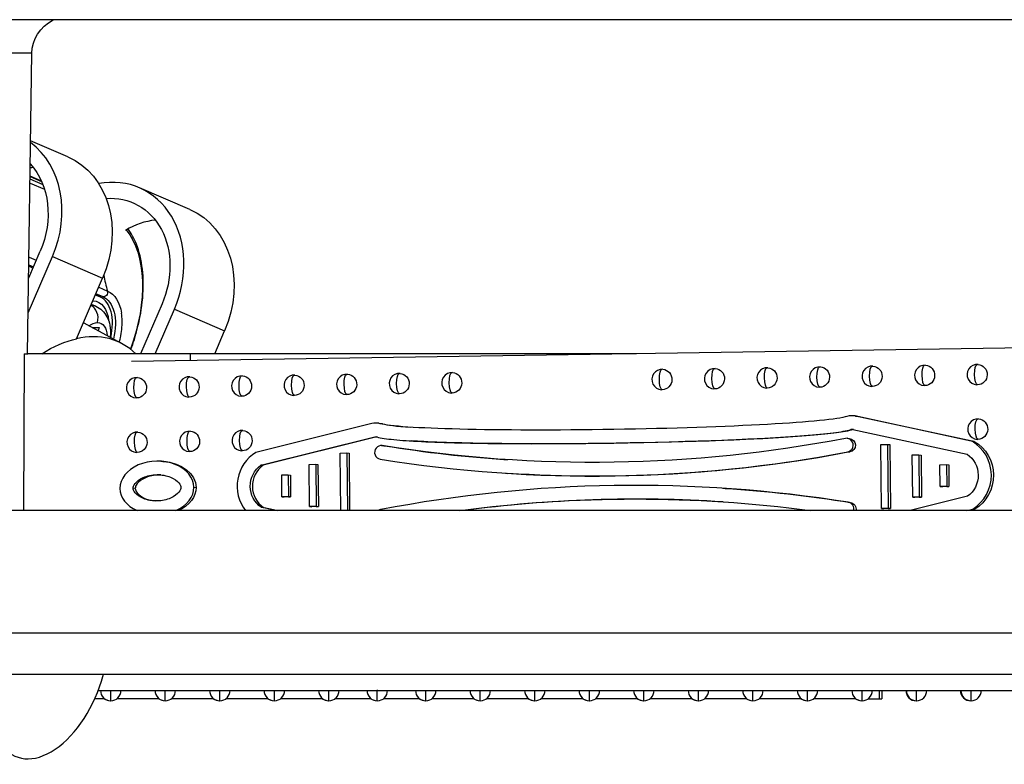
# Model space of a CAD drawing. Units: inches. Extents: x 3165 to 4800, y -76 to 932.
# Drawn here: x 3759 to 3831, y 845 to 899 of the extents above; entities that cross this region are included whole.
import ezdxf

# ---------------------------------------------------------------- set-up
doc = ezdxf.new("R2010")
doc.units = ezdxf.units.IN
doc.header["$MEASUREMENT"] = 0
doc.layers.add('L_C', color=7, linetype='Continuous', lineweight=25)

msp = doc.modelspace()

# ---------------------------------------------------------------- linework, layer by layer
at = {"layer": 'L_C'}
for p, q in [((3870.447, 899.266, 8510.41), (3715.094, 899.266, 8510.41)), ((3760.1, 896.819, 8510.41), (3749.076, 896.819, 8510.41)), ((3759.792, 874.766, 8510.41), (3760.1, 896.819, 8510.41)), ((3762.734, 889.212, 8510.41), (3760.01, 890.387, 8510.41)), ((3760.806, 887.424, 8510.41), (3759.974, 887.784, 8510.41)), ((3759.974, 887.771, 8510.41), (3760.814, 887.408, 8510.41)), ((3759.967, 887.285, 8510.41), (3761.031, 886.826, 8510.41)), ((3760.919, 887.151, 8510.41), (3759.971, 887.56, 8510.41)), ((3771.677, 885.353, 8510.41), (3767.995, 886.942, 8510.41)), ((3759.834, 877.766, 8510.41), (3761.611, 881.891, 8510.41)), ((3759.87, 880.336, 8510.41), (3760.707, 882.28, 8510.41)), ((3759.891, 881.85, 8510.41), (3760.423, 881.62, 8510.41)), ((3761.611, 881.891, 8510.41), (3765.293, 880.302, 8510.41)), ((3760.179, 881.054, 8510.41), (3759.882, 881.183, 8510.41)), ((3759.883, 881.291, 8510.41), (3760.219, 881.146, 8510.41)), ((3759.883, 881.289, 8510.41), (3760.218, 881.144, 8510.41)), ((3763.384, 875.869, 8510.41), (3765.293, 880.302, 8510.41)), ((3765.008, 879.641, 8510.41), (3765.644, 879.367, 8510.41)), ((3765.093, 878.934, 8510.41), (3764.765, 879.075, 8510.41)), ((3764.804, 879.167, 8510.41), (3765.283, 878.961, 8510.41)), ((3765.283, 878.961, 8510.41), (3764.804, 879.167, 8510.41)), ((3764.795, 878.245, 8510.41), (3764.531, 878.359, 8510.41)), ((3769.65, 878.421, 8510.41), (3768.076, 874.766, 8510.41)), ((3769.147, 874.766, 8510.41), (3770.553, 878.032, 8510.41)), ((3770.553, 878.032, 8510.41), (3774.235, 876.443, 8510.41)), ((3766.731, 875.498, 8510.41), (3763.88, 877.022, 8510.41)), ((3764.58, 876.647, 8510.41), (3764.594, 876.696, 8510.41)), ((3764.594, 876.696, 8510.41), (3765.038, 876.696, 8510.41)), ((3765.038, 876.696, 8510.41), (3764.968, 876.44, 8510.41)), ((3773.513, 874.766, 8510.41), (3774.235, 876.443, 8510.41)), ((3842.853, 875.365, 8510.41), (3767.4, 874.189, 8510.41)), ((3759.526, 874.766, 8510.41), (3759.479, 863.266, 8510.41)), ((3804.443, 874.766, 8510.41), (3759.795, 874.766, 8510.41)), ((3771.72, 874.766, 8510.41), (3771.717, 874.256, 8510.41)), ((3785.029, 869.646, 8510.41), (3776.524, 867.53, 8510.41)), ((3785.561, 869.669, 8510.41), (3785.4, 869.68, 8510.41)), ((3785.819, 869.624, 8510.41), (3785.658, 869.634, 8510.41)), ((3820.498, 870.214, 8510.41), (3820.337, 870.224, 8510.41)), ((3820.514, 870.199, 8510.41), (3820.675, 870.189, 8510.41)), ((3829.058, 868.349, 8510.41), (3820.514, 870.199, 8510.41)), ((3820.675, 870.189, 8510.41), (3829.219, 868.338, 8510.41)), ((3820.328, 869.203, 8510.41), (3820.168, 869.213, 8510.41)), ((3820.313, 869.22, 8510.41), (3828.701, 867.404, 8510.41)), ((3776.9, 866.597, 8510.41), (3785.25, 868.674, 8510.41)), ((3785.41, 868.664, 8510.41), (3777.06, 866.586, 8510.41)), ((3785.25, 868.674, 8510.41), (3785.41, 868.664, 8510.41)), ((3787.78, 868.384, 8510.41), (3787.941, 868.373, 8510.41)), ((3819.894, 868.564, 8510.41), (3820.055, 868.553, 8510.41)), ((3822.38, 868.104, 8510.41), (3822.862, 868.112, 8510.41)), ((3822.426, 863.416, 8510.41), (3822.38, 868.104, 8510.41)), ((3822.862, 868.112, 8510.41), (3822.908, 863.424, 8510.41)), ((3822.862, 868.112, 8510.41), (3823.022, 868.101, 8510.41)), ((3823.022, 868.101, 8510.41), (3823.068, 863.413, 8510.41)), ((3829.219, 868.338, 8510.41), (3829.058, 868.349, 8510.41)), ((3782.723, 867.486, 8510.41), (3783.205, 867.494, 8510.41)), ((3782.764, 863.266, 8510.41), (3782.723, 867.486, 8510.41)), ((3783.205, 867.494, 8510.41), (3783.246, 863.266, 8510.41)), ((3783.205, 867.494, 8510.41), (3783.365, 867.483, 8510.41)), ((3783.365, 867.483, 8510.41), (3783.407, 863.266, 8510.41)), ((3785.756, 868.032, 8510.41), (3785.916, 868.021, 8510.41)), ((3785.799, 868.027, 8510.41), (3785.96, 868.016, 8510.41)), ((3819.947, 867.573, 8510.41), (3820.108, 867.563, 8510.41)), ((3824.677, 867.341, 8510.41), (3825.159, 867.349, 8510.41)), ((3825.159, 867.349, 8510.41), (3825.189, 864.258, 8510.41)), ((3825.159, 867.349, 8510.41), (3825.319, 867.338, 8510.41)), ((3769.557, 866.884, 8510.41), (3769.718, 866.874, 8510.41)), ((3780.442, 866.652, 8510.41), (3780.924, 866.659, 8510.41)), ((3780.472, 863.561, 8510.41), (3780.442, 866.652, 8510.41)), ((3780.924, 866.659, 8510.41), (3780.954, 863.569, 8510.41)), ((3780.924, 866.659, 8510.41), (3781.084, 866.649, 8510.41)), ((3781.084, 866.649, 8510.41), (3781.115, 863.558, 8510.41)), ((3824.707, 864.251, 8510.41), (3824.677, 867.341, 8510.41)), ((3825.319, 867.338, 8510.41), (3825.349, 864.248, 8510.41)), ((3826.71, 866.627, 8510.41), (3827.191, 866.635, 8510.41)), ((3826.725, 865.028, 8510.41), (3826.71, 866.627, 8510.41)), ((3827.191, 866.635, 8510.41), (3827.207, 865.035, 8510.41)), ((3827.191, 866.635, 8510.41), (3827.352, 866.624, 8510.41)), ((3777.06, 866.586, 8510.41), (3776.9, 866.597, 8510.41)), ((3794.844, 866.005, 8510.41), (3795.004, 865.994, 8510.41)), ((3827.352, 866.624, 8510.41), (3827.368, 865.025, 8510.41)), ((3778.424, 865.875, 8510.41), (3778.906, 865.882, 8510.41)), ((3778.44, 864.275, 8510.41), (3778.424, 865.875, 8510.41)), ((3778.906, 865.882, 8510.41), (3778.921, 864.283, 8510.41)), ((3778.906, 865.882, 8510.41), (3779.066, 865.872, 8510.41)), ((3779.066, 865.872, 8510.41), (3779.082, 864.272, 8510.41)), ((3767.688, 864.895, 8510.41), (3767.528, 864.905, 8510.41)), ((3771.986, 864.975, 8510.41), (3772.146, 864.964, 8510.41)), ((3810.787, 864.905, 8510.41), (3810.948, 864.895, 8510.41)), ((3827.207, 865.035, 8510.41), (3826.725, 865.028, 8510.41)), ((3826.725, 865.028, 8510.41), (3826.886, 865.017, 8510.41)), ((3827.368, 865.025, 8510.41), (3826.886, 865.017, 8510.41)), ((3827.207, 865.035, 8510.41), (3827.368, 865.025, 8510.41)), ((3778.921, 864.283, 8510.41), (3778.44, 864.275, 8510.41)), ((3778.44, 864.275, 8510.41), (3778.6, 864.265, 8510.41)), ((3779.082, 864.272, 8510.41), (3778.6, 864.265, 8510.41)), ((3778.921, 864.283, 8510.41), (3779.082, 864.272, 8510.41)), ((3819.983, 863.871, 8510.41), (3820.144, 863.861, 8510.41)), ((3828.731, 864.313, 8510.41), (3824.522, 863.266, 8510.41)), ((3825.189, 864.258, 8510.41), (3824.707, 864.251, 8510.41)), ((3824.707, 864.251, 8510.41), (3824.868, 864.24, 8510.41)), ((3825.349, 864.248, 8510.41), (3824.868, 864.24, 8510.41)), ((3825.189, 864.258, 8510.41), (3825.349, 864.248, 8510.41)), ((3861.518, 863.266, 8510.41), (3716.036, 863.266, 8510.41)), ((3778.038, 863.266, 8510.41), (3776.93, 863.506, 8510.41)), ((3776.93, 863.506, 8510.41), (3777.09, 863.496, 8510.41)), ((3777.09, 863.496, 8510.41), (3778.15, 863.266, 8510.41)), ((3780.954, 863.569, 8510.41), (3780.472, 863.561, 8510.41)), ((3780.472, 863.561, 8510.41), (3780.633, 863.551, 8510.41)), ((3781.115, 863.558, 8510.41), (3780.633, 863.551, 8510.41)), ((3780.954, 863.569, 8510.41), (3781.115, 863.558, 8510.41)), ((3822.908, 863.424, 8510.41), (3822.426, 863.416, 8510.41)), ((3822.426, 863.416, 8510.41), (3822.587, 863.406, 8510.41)), ((3823.068, 863.413, 8510.41), (3822.587, 863.406, 8510.41)), ((3822.908, 863.424, 8510.41), (3823.068, 863.413, 8510.41)), ((3828.65, 863.266, 8510.41), (3829.107, 863.38, 8510.41)), ((3829.268, 863.369, 8510.41), (3828.853, 863.266, 8510.41)), ((3829.107, 863.38, 8510.41), (3829.268, 863.369, 8510.41)), ((3864.175, 854.266, 8510.41), (3712.343, 854.266, 8510.41)), ((3456.265, 851.266, 8510.41), (3860.463, 851.266, 8510.41)), ((3765.204, 850.759, 8510.41), (3765.358, 851.266, 8510.41)), ((3764.967, 850.066, 8510.41), (3781.887, 850.066, 8510.41)), ((3781.887, 850.066, 8510.41), (3785.4, 850.066, 8510.41)), ((3785.481, 850.066, 8510.41), (3785.4, 850.066, 8510.41)), ((3785.481, 850.066, 8510.41), (3842.993, 850.066, 8510.41)), ((3822.246, 850.066, 8510.41), (3822.246, 849.466, 8510.41)), ((3822.454, 850.066, 8510.41), (3822.454, 849.466, 8510.41)), ((3765.435, 849.466, 8510.41), (3764.718, 849.466, 8510.41)), ((3769.435, 849.466, 8510.41), (3766.335, 849.466, 8510.41)), ((3773.435, 849.466, 8510.41), (3770.335, 849.466, 8510.41)), ((3777.435, 849.466, 8510.41), (3774.335, 849.466, 8510.41)), ((3781.435, 849.466, 8510.41), (3778.335, 849.466, 8510.41)), ((3784.988, 849.466, 8510.41), (3782.335, 849.466, 8510.41)), ((3788.541, 849.466, 8510.41), (3785.888, 849.466, 8510.41)), ((3792.541, 849.466, 8510.41), (3789.441, 849.466, 8510.41)), ((3796.541, 849.466, 8510.41), (3793.441, 849.466, 8510.41)), ((3800.541, 849.466, 8510.41), (3797.441, 849.466, 8510.41)), ((3804.541, 849.466, 8510.41), (3801.441, 849.466, 8510.41)), ((3808.541, 849.466, 8510.41), (3805.441, 849.466, 8510.41)), ((3812.541, 849.466, 8510.41), (3809.441, 849.466, 8510.41)), ((3816.541, 849.466, 8510.41), (3813.441, 849.466, 8510.41)), ((3820.541, 849.466, 8510.41), (3817.441, 849.466, 8510.41)), ((3821.441, 849.466, 8510.41), (3822.454, 849.466, 8510.41))]:
    msp.add_line(p, q, dxfattribs=at)
for centre, start, end in [((3821.743, 873.116, 8510.41), 86.2686, 266.26861), ((3825.596, 873.176, 8510.41), 86.2686, 266.26861), ((3829.45, 873.236, 8510.41), 86.2686, 266.26861), ((3775.496, 872.395, 8510.41), 86.2686, 266.26861), ((3779.349, 872.455, 8510.41), 86.2686, 266.26861), ((3783.203, 872.516, 8510.41), 86.2686, 266.26861), ((3787.057, 872.576, 8510.41), 86.2686, 266.26861), ((3790.911, 872.636, 8510.41), 86.2686, 266.26861), ((3806.327, 872.876, 8510.41), 86.2686, 266.26861), ((3810.181, 872.936, 8510.41), 86.2686, 266.26861), ((3814.035, 872.996, 8510.41), 86.2686, 266.26861), ((3817.889, 873.056, 8510.41), 86.2686, 266.26861), ((3767.788, 872.275, 8510.41), 86.2686, 266.26861), ((3771.642, 872.335, 8510.41), 86.2686, 266.26861), ((3829.49, 869.237, 8510.41), 86.2686, 266.26861), ((3767.827, 868.276, 8510.41), 86.2686, 266.26861), ((3771.681, 868.336, 8510.41), 86.2686, 266.26861), ((3775.535, 868.396, 8510.41), 86.2686, 266.26861), ((3765.885, 850.066, 8510.41), 180, 359.99998), ((3769.885, 850.066, 8510.41), 180, 359.99998), ((3773.885, 850.066, 8510.41), 180, 359.99998), ((3777.885, 850.066, 8510.41), 180, 359.99998), ((3781.885, 850.066, 8510.41), 180, 359.99998), ((3785.438, 850.066, 8510.41), 180, 359.99998), ((3788.991, 850.066, 8510.41), 180, 359.99998), ((3792.991, 850.066, 8510.41), 180, 359.99998), ((3796.991, 850.066, 8510.41), 180, 359.99998), ((3800.991, 850.066, 8510.41), 180, 359.99998), ((3804.991, 850.066, 8510.41), 180, 359.99998), ((3808.991, 850.066, 8510.41), 180, 359.99998), ((3812.991, 850.066, 8510.41), 180, 359.99998), ((3816.991, 850.066, 8510.41), 180, 359.99998), ((3820.991, 850.066, 8510.41), 180, 359.99998), ((3824.958, 850.066, 8510.41), 180, 270.42158), ((3824.969, 850.066, 8510.41), 180, 270.42158), ((3824.98, 850.066, 8510.41), 180, 270.42158), ((3824.991, 850.066, 8510.41), 180, 359.99998), ((3828.958, 850.066, 8510.41), 180, 270.42158), ((3828.969, 850.066, 8510.41), 180, 270.42158), ((3828.98, 850.066, 8510.41), 180, 270.42158), ((3828.991, 850.066, 8510.41), 180, 359.99998), ((3765.852, 850.066, 8510.41), 233.1301, 271.26481), ((3769.852, 850.066, 8510.41), 233.1301, 271.26481), ((3773.852, 850.066, 8510.41), 233.1301, 271.26481), ((3777.852, 850.066, 8510.41), 233.1301, 271.26481), ((3781.852, 850.066, 8510.41), 233.1301, 271.26481), ((3785.405, 850.066, 8510.41), 233.1301, 271.27747), ((3788.958, 850.066, 8510.41), 233.1301, 271.26481), ((3792.958, 850.066, 8510.41), 233.1301, 271.26481), ((3796.958, 850.066, 8510.41), 233.1301, 271.26481), ((3800.958, 850.066, 8510.41), 233.1301, 271.26481), ((3804.958, 850.066, 8510.41), 233.1301, 271.26481), ((3808.958, 850.066, 8510.41), 233.1301, 271.26481), ((3812.958, 850.066, 8510.41), 233.1301, 271.26481), ((3816.958, 850.066, 8510.41), 233.1301, 271.26481), ((3820.958, 850.066, 8510.41), 233.1301, 271.26481)]:
    msp.add_arc(centre, 0.75, start, end, dxfattribs=at)
at = {"layer": 'L_C', "extrusion": (-2.20233e-16, 5.47649e-19, -1)}
msp.add_ellipse((3763.628, 896.766, 8510.41), major_axis=(-3.528, 0.06), ratio=0.850072, start_param=-0.002714, end_param=0.964944, dxfattribs=at)
at = {"layer": 'L_C'}
for centre, major_axis, ratio, start_param, end_param in [((3756.21, 884.215, 8510.41), (2.842, 6.586), 0.819604, -1.569855, -0.187466), ((3759.892, 882.626, 8510.41), (-2.367, -5.485), 0.819604, -2.719602, -2.674751), ((3765.152, 880.355, 8510.41), (2.842, 6.586), 0.819604, -1.569855, 0.508917), ((3768.835, 878.766, 8510.41), (-2.367, -5.485), 0.819604, -2.719602, -2.282166), ((3772.104, 882.852, 8510.41), (-3.17, -7.345), 0.819604, -0.927725, -0.767147), ((3763.708, 875.719, 8510.41), (1.383, 3.215), 0.57293, -1.259513, -0.000658), ((3764.159, 877.375, 8510.41), (0, 1), 0.795791, -1.900627, -0.35507), ((3761.268, 863.713, 8510.41), (5.137, 11.942), 0.57293, -0.212294, 0.394133), ((3820.252, 868.927, 8510.41), (0.085, 1.297), 0.963371, -0.142803, 0.365136), ((3785.316, 868.382, 8510.41), (0.085, 1.297), 0.963371, -0.209608, 0.298331), ((3802.931, 870.013, 8510.41), (17.311, 0.27), 0.046774, -2.990498, -2.626616), ((3820.413, 868.916, 8510.41), (0.02, 0.299), 0.963371, 0.257953, 0.365136), ((3785.476, 868.372, 8510.41), (0.02, 0.299), 0.963371, 0.275944, 0.298331), ((3819.862, 868.065, 8510.41), (-0.033, -0.499), 0.963371, 0.245817, 3.38741), ((3827.721, 865.843, 8510.41), (0.186, 2.853), 0.963371, -2.546811, -0.439254), ((3777.91, 865.067, 8510.41), (-0.186, -2.853), 0.963371, -2.546811, -0.826576), ((3785.723, 867.533, 8510.41), (0.033, 0.499), 0.963371, -0.09029, 3.051303), ((3801.769, 972.197, 8510.41), (-6.926, -106.192), 0.963371, -0.09029, 0.245817), ((3801.93, 972.186, 8510.41), (-6.861, -105.194), 0.963371, -0.09029, -0.000792), ((3769.275, 864.932, 8510.41), (2.71, 0.059), 0.722761, -0.00875, 3.132843), ((3778.07, 865.056, 8510.41), (-0.121, -1.855), 0.963371, -2.47488, -0.511185), ((3803.862, 758.713, 8510.41), (6.926, 106.192), 0.963371, -0.09029, 0.245817), ((3769.275, 864.932, 8510.41), (2.71, 0.059), 0.722761, -3.150342, -2.155886), ((3769.275, 864.932, 8510.41), (2.71, 0.059), 0.722761, -1.046317, -0.00875), ((3804.022, 758.703, 8510.41), (6.861, 105.194), 0.963371, 0.000792, 0.188935), ((3819.908, 863.377, 8510.41), (0.033, 0.499), 0.963371, -1.731503, -0.09029), ((3785.769, 862.845, 8510.41), (0.033, 0.499), 0.963371, 0.245817, 0.631486), ((3761.446, 851.061, 8510.41), (-2.509, -5.832), 0.57293, -0.436991, 1.762124), ((3765.885, 850.066, 8510.41), (0, -0.75), 0.002759, 0, 1.570802), ((3769.885, 850.066, 8510.41), (0, -0.75), 0.002759, 0, 1.570802), ((3773.885, 850.066, 8510.41), (0, -0.75), 0.002759, 0, 1.570802), ((3777.885, 850.066, 8510.41), (0, -0.75), 0.002759, 0, 1.570802), ((3781.885, 850.066, 8510.41), (0, -0.75), 0.002759, 0, 1.570802), ((3785.438, 850.066, 8510.41), (0, -0.75), 0.002759, 0, 1.5708), ((3788.991, 850.066, 8510.41), (0, -0.75), 0.002759, 0, 1.570796), ((3792.991, 850.066, 8510.41), (0, -0.75), 0.002759, 0, 1.570796), ((3796.991, 850.066, 8510.41), (0, -0.75), 0.002759, 0, 1.570796), ((3800.991, 850.066, 8510.41), (0, -0.75), 0.002759, 0, 1.570796), ((3804.991, 850.066, 8510.41), (0, -0.75), 0.002759, 0, 1.570796), ((3808.991, 850.066, 8510.41), (0, -0.75), 0.002759, 0, 1.570796), ((3812.991, 850.066, 8510.41), (0, -0.75), 0.002759, 0, 1.570796), ((3816.991, 850.066, 8510.41), (0, -0.75), 0.002759, 0, 1.570796), ((3820.991, 850.066, 8510.41), (0, -0.75), 0.002759, 0, 1.570796), ((3824.991, 850.066, 8510.41), (0, -0.75), 0.002759, 0, 1.570796), ((3828.991, 850.066, 8510.41), (0, -0.75), 0.002759, 0, 1.570796), ((3824.969, 850.066, 8510.41), (0, -0.75), 0.002759, 0, 0.014676), ((3824.98, 850.066, 8510.41), (0, -0.75), 0.002759, 0, 0.014676), ((3828.969, 850.066, 8510.41), (0, -0.75), 0.002759, 0, 0.014676), ((3828.98, 850.066, 8510.41), (0, -0.75), 0.002759, 0, 0.014676)]:
    msp.add_ellipse(centre, major_axis=major_axis, ratio=ratio, start_param=start_param, end_param=end_param, dxfattribs=at)
at = {"layer": 'L_C', "extrusion": (-1.73561e-16, -2.09229e-17, -1)}
for centre in [(3759.892, 882.626, 8510.41), (3768.835, 878.766, 8510.41)]:
    msp.add_ellipse(centre, major_axis=(2.842, 6.586), ratio=0.819604, start_param=0, end_param=1.569855, dxfattribs=at)
at = {"layer": 'L_C', "extrusion": (-2.48804e-16, 1.15109e-17, -1)}
msp.add_ellipse((3756.21, 884.215, 8510.41), major_axis=(2.367, 5.485), ratio=0.819604, start_param=0.353534, end_param=1.569855, dxfattribs=at)
at = {"layer": 'L_C', "extrusion": (-2.64412e-16, 1.7864e-17, -1)}
msp.add_ellipse((3765.152, 880.355, 8510.41), major_axis=(2.367, 5.485), ratio=0.819604, start_param=-0.407377, end_param=1.569855, dxfattribs=at)
at = {"layer": 'L_C', "extrusion": (-2.19393e-16, 2.25391e-17, -1)}
msp.add_ellipse((3762.202, 876.367, 8510.41), major_axis=(3.611, 8.395), ratio=0.57293, start_param=0.284596, end_param=1.475293, dxfattribs=at)
at = {"layer": 'L_C', "extrusion": (-2.21238e-16, -1.46375e-17, -1)}
msp.add_ellipse((3765.401, 879.236, 8510.41), major_axis=(-0.119, -0.275), ratio=0.819604, start_param=-2.374446, end_param=-0.000942, dxfattribs=at)
at = {"layer": 'L_C', "extrusion": (-2.32551e-16, 4.52634e-18, -1)}
msp.add_ellipse((3763.859, 875.654, 8510.41), major_axis=(1.423, 3.307), ratio=0.57293, start_param=0.000658, end_param=1.274046, dxfattribs=at)
at = {"layer": 'L_C', "extrusion": (-2.07751e-16, -6.1025e-18, -1)}
msp.add_ellipse((3764.016, 875.587, 8510.41), major_axis=(1.626, 3.781), ratio=0.57293, start_param=0.000658, end_param=0.741291, dxfattribs=at)
at = {"layer": 'L_C', "extrusion": (-2.67546e-16, 3.25283e-17, -1)}
msp.add_ellipse((3763.708, 875.719, 8510.41), major_axis=(1.087, 2.526), ratio=0.57293, start_param=-0.228119, end_param=0, dxfattribs=at)
at = {"layer": 'L_C', "extrusion": (-2.41074e-16, -3.95706e-18, -1)}
msp.add_ellipse((3763.708, 875.719, 8510.41), major_axis=(1.225, 2.848), ratio=0.57293, start_param=-0.201905, end_param=0.807056, dxfattribs=at)
at = {"layer": 'L_C', "extrusion": (-1.78224e-16, -2.19628e-17, -1)}
msp.add_ellipse((3764.461, 875.395, 8510.41), major_axis=(0.692, 1.608), ratio=0.57293, start_param=-0.795304, end_param=-0.241648, dxfattribs=at)
at = {"layer": 'L_C', "extrusion": (-2.09525e-16, -9.9753e-18, -1)}
msp.add_ellipse((3764.461, 875.395, 8510.41), major_axis=(0.692, 1.608), ratio=0.57293, start_param=-0.241648, end_param=0.89243, dxfattribs=at)
at = {"layer": 'L_C', "extrusion": (-2.02791e-16, -8.08757e-18, -1)}
msp.add_ellipse((3761.268, 863.713, 8510.41), major_axis=(5.137, 11.942), ratio=0.57293, start_param=-0.695591, end_param=-0.394133, dxfattribs=at)
at = {"layer": 'L_C', "extrusion": (1.50982e-19, 2.31506e-18, -1)}
for centre in [(3821.743, 873.116, 8510.41), (3825.596, 873.176, 8510.41), (3829.45, 873.236, 8510.41), (3775.496, 872.395, 8510.41), (3779.349, 872.455, 8510.41), (3783.203, 872.516, 8510.41), (3787.057, 872.576, 8510.41), (3790.911, 872.636, 8510.41), (3806.327, 872.876, 8510.41), (3810.181, 872.936, 8510.41), (3814.035, 872.996, 8510.41), (3817.889, 873.056, 8510.41), (3767.788, 872.275, 8510.41), (3771.642, 872.335, 8510.41), (3829.49, 869.237, 8510.41), (3767.827, 868.276, 8510.41), (3771.681, 868.336, 8510.41), (3775.535, 868.396, 8510.41)]:
    msp.add_ellipse(centre, major_axis=(0.012, -0.75), ratio=0.267361, start_param=0.021622, end_param=3.141593, dxfattribs=at)
at = {"layer": 'L_C', "extrusion": (-2.30939e-16, 5.80063e-19, -1)}
for centre, major_axis, end_param in [((3821.743, 873.116, 8510.41), (0.049, 0.748), 3.063829), ((3825.596, 873.176, 8510.41), (0.049, 0.748), 3.063829), ((3829.45, 873.236, 8510.41), (0.049, 0.748), 3.063829), ((3775.496, 872.395, 8510.41), (0.049, 0.748), 3.063829), ((3779.349, 872.455, 8510.41), (0.049, 0.748), 3.063829), ((3783.203, 872.516, 8510.41), (0.049, 0.748), 3.063829), ((3787.057, 872.576, 8510.41), (0.049, 0.748), 3.063829), ((3790.911, 872.636, 8510.41), (0.049, 0.748), 3.063829), ((3806.327, 872.876, 8510.41), (0.049, 0.748), 3.063829), ((3810.181, 872.936, 8510.41), (0.049, 0.748), 3.063829), ((3814.035, 872.996, 8510.41), (0.049, 0.748), 3.063829), ((3817.889, 873.056, 8510.41), (0.049, 0.748), 3.063829), ((3767.788, 872.275, 8510.41), (0.049, 0.748), 3.063829), ((3771.642, 872.335, 8510.41), (0.049, 0.748), 3.063829), ((3829.49, 869.237, 8510.41), (0.049, 0.748), 3.063829), ((3767.827, 868.276, 8510.41), (0.049, 0.748), 3.063829), ((3771.681, 868.336, 8510.41), (0.049, 0.748), 3.063829), ((3775.535, 868.396, 8510.41), (0.049, 0.748), 3.063829), ((3820.022, 868.054, 8510.41), (0.033, 0.499), 2.895775), ((3785.884, 867.522, 8510.41), (0.033, 0.499), 0.09029)]:
    msp.add_ellipse(centre, major_axis=major_axis, ratio=0.963371, start_param=0, end_param=end_param, dxfattribs=at)
at = {"layer": 'L_C', "extrusion": (-2.30462e-16, 5.47556e-20, -1)}
for centre in [(3825.596, 873.176, 8510.41), (3829.45, 873.236, 8510.41), (3779.349, 872.455, 8510.41), (3783.203, 872.516, 8510.41), (3787.057, 872.576, 8510.41), (3790.911, 872.636, 8510.41), (3806.327, 872.876, 8510.41), (3810.181, 872.936, 8510.41), (3814.035, 872.996, 8510.41), (3817.889, 873.056, 8510.41), (3821.743, 873.116, 8510.41), (3767.788, 872.275, 8510.41), (3771.642, 872.335, 8510.41), (3775.496, 872.395, 8510.41), (3829.49, 869.237, 8510.41), (3767.827, 868.276, 8510.41), (3771.681, 868.336, 8510.41), (3775.535, 868.396, 8510.41)]:
    msp.add_ellipse(centre, major_axis=(-0.049, -0.748), ratio=0.963371, start_param=-0.077764, end_param=0, dxfattribs=at)
at = {"layer": 'L_C', "extrusion": (-2.22093e-16, 3.14313e-21, -1)}
for centre, end_param in [((3785.476, 868.372, 8510.41), 0.209608), ((3820.413, 868.916, 8510.41), 0.142803)]:
    msp.add_ellipse(centre, major_axis=(0.085, 1.297), ratio=0.963371, start_param=0, end_param=end_param, dxfattribs=at)
at = {"layer": 'L_C', "extrusion": (-2.05261e-16, 2.27259e-18, -1)}
msp.add_ellipse((3802.771, 870.023, 8510.41), major_axis=(17.311, 0.27), ratio=0.046774, start_param=0.151637, end_param=2.990498, dxfattribs=at)
at = {"layer": 'L_C', "extrusion": (-2.01202e-16, 1.03605e-18, -1)}
msp.add_ellipse((3820.252, 868.927, 8510.41), major_axis=(0.02, 0.299), ratio=0.963371, start_param=-0.365136, end_param=0.142803, dxfattribs=at)
at = {"layer": 'L_C', "extrusion": (-2.4463e-16, -7.86429e-18, -1)}
msp.add_ellipse((3785.316, 868.382, 8510.41), major_axis=(0.02, 0.299), ratio=0.963371, start_param=-0.298331, end_param=0.209608, dxfattribs=at)
at = {"layer": 'L_C', "extrusion": (-2.14316e-16, 5.61261e-18, -1)}
msp.add_ellipse((3801.769, 972.197, 8510.41), major_axis=(-6.861, -105.194), ratio=0.963371, start_param=-0.245817, end_param=0.09029, dxfattribs=at)
at = {"layer": 'L_C', "extrusion": (-2.25158e-16, 9.37751e-18, -1)}
msp.add_ellipse((3827.882, 865.833, 8510.41), major_axis=(-0.186, -2.853), ratio=0.963371, start_param=-2.702339, end_param=-0.594781, dxfattribs=at)
at = {"layer": 'L_C', "extrusion": (-2.12303e-16, 5.55987e-18, -1)}
msp.add_ellipse((3801.93, 972.186, 8510.41), major_axis=(-6.926, -106.192), ratio=0.963371, start_param=-0.245817, end_param=0, dxfattribs=at)
at = {"layer": 'L_C', "extrusion": (-2.23496e-16, -1.98662e-18, -1)}
for centre, major_axis in [((3827.721, 865.843, 8510.41), (-0.121, -1.855)), ((3777.91, 865.067, 8510.41), (0.121, 1.855))]:
    msp.add_ellipse(centre, major_axis=major_axis, ratio=0.963371, start_param=-2.630407, end_param=-0.666713, dxfattribs=at)
at = {"layer": 'L_C', "extrusion": (-2.04805e-16, 1.53384e-18, -1)}
for start_param, end_param in [(-1.450657, 0.00875), (0.00875, 1.036256)]:
    msp.add_ellipse((3769.436, 864.922, 8510.41), major_axis=(2.71, 0.059), ratio=0.722761, start_param=start_param, end_param=end_param, dxfattribs=at)
at = {"layer": 'L_C', "extrusion": (-2.08423e-16, -8.88355e-19, -1)}
msp.add_ellipse((3804.022, 758.703, 8510.41), major_axis=(6.926, 106.192), ratio=0.963371, start_param=0, end_param=0.09029, dxfattribs=at)
at = {"layer": 'L_C', "extrusion": (-2.11496e-16, 4.53891e-19, -1)}
msp.add_ellipse((3803.862, 758.713, 8510.41), major_axis=(6.861, 105.194), ratio=0.963371, start_param=-0.189722, end_param=0.06423, dxfattribs=at)
at = {"layer": 'L_C', "extrusion": (-2.33248e-16, 6.48937e-19, -1)}
msp.add_ellipse((3820.068, 863.367, 8510.41), major_axis=(0.033, 0.499), ratio=0.963371, start_param=0.09029, end_param=1.710074, dxfattribs=at)
at = {"layer": 'L_C', "extrusion": (-5.65227e-29, 1.38441e-44, -1)}
for centre, start_param in [((3765.852, 850.066, 8510.41), -0.044039), ((3769.852, 850.066, 8510.41), -0.044039), ((3773.852, 850.066, 8510.41), -0.044039), ((3777.852, 850.066, 8510.41), -0.044039), ((3781.852, 850.066, 8510.41), -0.044039), ((3785.405, 850.066, 8510.41), -0.04448), ((3788.958, 850.066, 8510.41), -0.044039), ((3792.958, 850.066, 8510.41), -0.044039), ((3796.958, 850.066, 8510.41), -0.044039), ((3800.958, 850.066, 8510.41), -0.044039), ((3804.958, 850.066, 8510.41), -0.044039), ((3808.958, 850.066, 8510.41), -0.044039), ((3812.958, 850.066, 8510.41), -0.044039), ((3816.958, 850.066, 8510.41), -0.044039), ((3820.958, 850.066, 8510.41), -0.044039), ((3824.958, 850.066, 8510.41), -0.014676), ((3828.958, 850.066, 8510.41), -0.014676)]:
    msp.add_ellipse(centre, major_axis=(0, -0.75), ratio=0.002759, start_param=start_param, end_param=0, dxfattribs=at)
at = {"layer": 'L_C'}
for points, knots in [([(3767.368, 875.082, 8510.41), (3767.548, 875.573, 8510.41), (3767.704, 876.069, 8510.41), (3768.032, 877.336, 8510.41), (3768.167, 878.105, 8510.41), (3768.294, 879.591, 8510.41), (3768.288, 880.308, 8510.41), (3768.132, 881.644, 8510.41), (3767.983, 882.263, 8510.41), (3767.6, 883.224, 8510.41), (3767.396, 883.597, 8510.41), (3767.156, 883.923, 8510.41)], [3.235131, 3.235131, 3.235131, 3.235131, 3.404433, 3.404433, 3.667273, 3.667273, 3.930112, 3.930112, 4.192952, 4.192952, 4.389817, 4.389817, 4.389817, 4.389817]), ([(3764.795, 878.245, 8510.41), (3764.969, 878.171, 8510.41), (3765.128, 878.063, 8510.41), (3765.406, 877.801, 8510.41), (3765.52, 877.644, 8510.41), (3765.714, 877.277, 8510.41), (3765.78, 877.065, 8510.41), (3765.867, 876.58, 8510.41), (3765.871, 876.306, 8510.41), (3765.84, 876.014, 8510.41), (3765.838, 875.995, 8510.41), (3765.836, 875.976, 8510.41)], [4.954037, 4.954037, 4.954037, 4.954037, 5.160845, 5.160845, 5.38609, 5.38609, 5.667811, 5.667811, 6.027432, 6.027432, 6.052666, 6.052666, 6.052666, 6.052666]), ([(3766.519, 875.611, 8510.41), (3766.547, 875.715, 8510.41), (3766.572, 875.819, 8510.41), (3766.64, 876.136, 8510.41), (3766.674, 876.348, 8510.41), (3766.718, 876.765, 8510.41), (3766.728, 876.971, 8510.41), (3766.722, 877.369, 8510.41), (3766.707, 877.562, 8510.41), (3766.678, 877.746, 8510.41)], [3.3929861, 3.3929861, 3.3929861, 3.3929861, 3.4736582, 3.4736582, 3.6396909, 3.6396909, 3.8057237, 3.8057237, 3.9717565, 3.9717565, 3.9717565, 3.9717565]), ([(3785.395, 868.671, 8510.41), (3785.735, 868.573, 8510.41), (3786.504, 868.47, 8510.41), (3789.236, 868.276, 8510.41), (3796.712, 868.095, 8510.41), (3808.865, 868.284, 8510.41), (3816.335, 868.698, 8510.41), (3819.063, 868.978, 8510.41), (3819.83, 869.104, 8510.41), (3820.168, 869.213, 8510.41)], [0, 0, 0, 0, 0.083333, 0.166667, 0.333333, 0.666667, 0.833333, 0.916667, 1, 1, 1, 1]), ([(3820.328, 869.203, 8510.41), (3819.991, 869.094, 8510.41), (3819.224, 868.967, 8510.41), (3816.496, 868.688, 8510.41), (3809.026, 868.274, 8510.41), (3796.873, 868.084, 8510.41), (3790.042, 868.25, 8510.41), (3788.22, 868.355, 8510.41), (3787.941, 868.373, 8510.41)], [0, 0, 0, 0, 0.0833333, 0.1666667, 0.3333333, 0.6666667, 0.8333333, 0.8662753, 0.8662753, 0.8662753, 0.8662753]), ([(3769.568, 865.88, 8510.41), (3769.521, 865.882, 8510.41), (3769.117, 865.886, 8510.41), (3768.358, 865.723, 8510.41), (3767.734, 865.208, 8510.41), (3767.687, 864.986, 8510.41), (3767.688, 864.895, 8510.41)], [0.4778132, 0.4778132, 0.4778132, 0.4778132, 0.5, 0.6666667, 0.8333333, 1, 1, 1, 1]), ([(3767.688, 864.895, 8510.41), (3767.689, 864.803, 8510.41), (3767.74, 864.582, 8510.41), (3768.314, 864.134, 8510.41), (3768.891, 863.998, 8510.41), (3769.142, 863.974, 8510.41)], [0, 0, 0, 0, 0.1666667, 0.3333333, 0.4525677, 0.4525677, 0.4525677, 0.4525677])]:
    msp.add_open_spline(points, degree=3, knots=knots, dxfattribs=at)
for points in [[(3759.526, 874.766, 8510.41), (3759.614, 874.766, 8510.41), (3759.705, 874.766, 8510.41), (3759.794, 874.766, 8510.41)], [(3767.528, 864.905, 8510.41), (3767.527, 864.997, 8510.41), (3767.574, 865.219, 8510.41), (3768.198, 865.734, 8510.41), (3769.265, 865.963, 8510.41), (3770.336, 865.767, 8510.41), (3770.97, 865.272, 8510.41), (3771.021, 865.051, 8510.41), (3771.022, 864.96, 8510.41)], [(3771.022, 864.96, 8510.41), (3771.023, 864.868, 8510.41), (3770.977, 864.646, 8510.41), (3770.352, 864.131, 8510.41), (3769.285, 863.902, 8510.41), (3768.214, 864.097, 8510.41), (3767.58, 864.593, 8510.41), (3767.529, 864.814, 8510.41), (3767.528, 864.905, 8510.41)]]:
    msp.add_open_spline(points, degree=3, dxfattribs=at)

doc.saveas('drawing.dxf')
